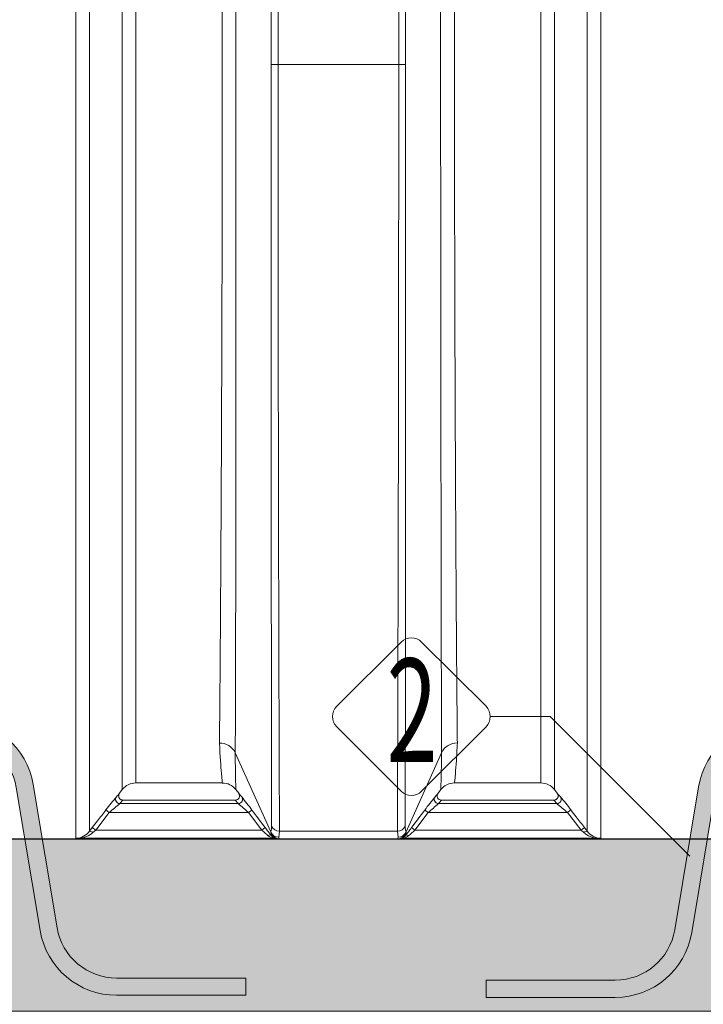
# Model space of a CAD drawing. Units: millimetres. Extents: x 815 to 13616, y 777 to 11966.
# Drawn here: x 3047 to 3840, y 7379 to 8523 of the extents above; entities that cross this region are included whole.
import ezdxf
from ezdxf.enums import TextEntityAlignment as Align

# ---------------------------------------------------------------- set-up
doc = ezdxf.new("R2010")
doc.units = ezdxf.units.MM
for name, color, linetype, lineweight in [('Beton', 253, 'Continuous', 5), ('DIMENSIONS', 240, 'Continuous', 5), ('HATCH', 8, 'Continuous', 5), ('KukaNeryzhdaemaStomana', 6, 'Continuous', 5), ('TANK', 84, 'Continuous', 5), ('TEXT', 2, 'Continuous', 5)]:
    doc.layers.add(name, color=color, linetype=linetype, lineweight=lineweight)
doc.styles.add('PipeLifeTextStyle', font='romans.shx')
doc.styles.add('SEACAD_Arial', font='arial.ttf')
doc.styles.get("Standard").update_dxf_attribs({"font": 'arial.ttf'})
doc.dimstyles.new('ECO', dxfattribs={"dimtxt": 140, "dimasz": 140, "dimexe": 70, "dimexo": 0, "dimgap": 35, "dimtad": 1, "dimdec": 0, "dimrnd": 10, "dimtxsty": 'SEACAD_Arial', "dimblk1": '_SE_FILLED', "dimblk2": '_SE_FILLED', "dimsah": 1, "dimcen": 70, "dimclrt": 2, "dimadec": 0, "dimazin": 0, "dimtfac": 0.5, "dimtdec": 0, "dimtmove": 0, "dimatfit": 3, "dimfxl": 1, "dimarcsym": 0})
doc.dimstyles.new('MyStyle', dxfattribs={"dimscale": 50, "dimtxt": 2.5, "dimasz": 2.5, "dimexe": 1.25, "dimexo": 0.625, "dimtad": 1, "dimdec": 0, "dimlfac": 0.1, "dimtxsty": 'Standard', "dimcen": 2.5, "dimclrt": 2, "dimadec": 0, "dimazin": 0, "dimtfac": 1, "dimtdec": 0, "dimtmove": 0, "dimatfit": 3, "dimfxl": 1, "dimarcsym": 0})

# ---------------------------------------------------------------- blocks, each defined once
blk = doc.blocks.new('ECO-TR5000_SIDE')
at = {"linetype": 'Continuous'}
for p, q in [((3000.352998927963, 5523.847705905179), (3000.352998927963, 7291.896500477977)), ((3016.205478686936, 7274.152551467328), (3016.205478686936, 5532.102701576587)), ((3054.1965790199, 7210.171385083328), (3054.1965790199, 5580.392329269486)), ((3070.049058778873, 7201.454916685199), (3070.049058778873, 5588.198114022438)), ((3610.049058778873, 7092.078633349055), (3610.049058778873, 5523.84770590518)), ((3594.196579019899, 5532.102701576586), (3594.196579019899, 7078.136733478958)), ((3556.205478686936, 5580.392329269486), (3556.205478686936, 7009.327358912481)), ((3540.352998927964, 7001.021605731164), (3540.352998927964, 5588.198114022438)), ((3235.129613828815, 6423.198114022439), (3227.199172416113, 6423.198470714919)), ((3235.129613828815, 6423.198114022439), (3375.272113034783, 6423.198114022439)), ((3375.272113034783, 6423.198114022439), (3383.202858433737, 6423.198483385904)), ((3185.400011194793, 5623.175492719902), (3185.405863743922, 5623.162535675478)), ((3185.405863743923, 5623.162535675476), (3226.601748233129, 5531.230230647705)), ((3424.995655765349, 5623.300661686684), (3383.797855420091, 5531.235941603209)), ((3424.995655765349, 5623.300661686685), (3425.002099522888, 5623.314935977634)), ((3070.049058778873, 5588.198114022439), (3170.337675597199, 5588.198114022439)), ((3440.061886994859, 5588.198114022439), (3540.352998927964, 5588.198114022439)), ((3051.040929318996, 5576.289984674407), (3054.1965790199, 5580.392329269487)), ((3186.134823534783, 5580.484197078955), (3189.433735344259, 5576.195651212785)), ((3421.099923155418, 5576.366717117936), (3424.260285619798, 5580.475160072378)), ((3556.205478686936, 5580.392329269486), (3559.361128387839, 5576.289984674406)), ((3054.93748926849, 5568.198106562868), (3051.357138509192, 5564.125072176485)), ((3051.357138509192, 5564.125072176485), (3188.908935843643, 5564.125072176485)), ((3054.93748926849, 5568.198106562868), (3185.464385690662, 5568.198106562868)), ((3188.908935843643, 5564.125072176485), (3185.464385690662, 5568.198106562869)), ((3185.464385690662, 5568.198106562868), (3185.464865899682, 5568.198106562868)), ((3424.937659283028, 5568.198106562868), (3421.490504362893, 5564.125072176485)), ((3421.490504362893, 5564.125072176485), (3559.044919197644, 5564.125072176485)), ((3424.937268954604, 5568.198106562868), (3424.937659283028, 5568.198106562868)), ((3424.937659283028, 5568.198106562868), (3555.464568438346, 5568.198106562868)), ((3559.044919197644, 5564.125072176485), (3555.464568438346, 5568.198106562869)), ((3039.088767828521, 5553.715271640294), (3023.326948473819, 5533.198114277438)), ((3035.125647888778, 5556.759750753707), (3039.088767828521, 5553.715271640294)), ((3039.088767828521, 5553.715271640294), (3200.825736448817, 5553.715271640294)), ((3204.815185095532, 5556.728401570692), (3200.825736448816, 5553.715271640294)), ((3216.345158705637, 5533.198114277438), (3200.825736448816, 5553.715271640294)), ((3409.571660530923, 5553.715271640294), (3394.054139265803, 5533.198114277438)), ((3409.571660530923, 5553.715271640294), (3405.582195174311, 5556.728369484065)), ((3409.571660530923, 5553.715271640294), (3571.313289878316, 5553.715271640294)), ((3575.276409818059, 5556.759750753707), (3571.313289878316, 5553.715271640294)), ((3587.075109233017, 5533.198114277438), (3571.313289878316, 5553.715271640294)), ((3016.205478686936, 5532.102701576587), (3019.363828534075, 5536.242778738094)), ((3019.363828534075, 5536.242778738094), (3023.326948473818, 5533.198114277438)), ((3023.326948473819, 5533.198114277438), (3020.16859862668, 5530.437972947286)), ((3023.326948473819, 5533.198114277438), (3216.345158705637, 5533.198114277438)), ((3220.330712543834, 5536.217163615849), (3216.345158705637, 5533.198114277438)), ((3226.653212653144, 5531.115261762662), (3226.601748233128, 5531.230230647705)), ((3227.487606463481, 5528.943507265475), (3226.653212653144, 5531.115261762662)), ((3236.734938008132, 5532.340325843628), (3235.850501704303, 5525.230281355446)), ((3236.734938008132, 5532.340325843628), (3373.667847686111, 5532.340325843628)), ((3374.549672780323, 5525.237621646593), (3373.667847686111, 5532.340325843629)), ((3382.273509419879, 5527.79142249196), (3383.147024430783, 5527.79142249196)), ((3383.748954368943, 5531.126552444442), (3382.912942317303, 5528.947836304794)), ((3383.797855420092, 5531.235941603209), (3383.748954368943, 5531.126552444442)), ((3394.054139265803, 5533.198114277438), (3390.068262649791, 5536.216735312924)), ((3394.054139265803, 5533.198114277438), (3587.075109233017, 5533.198114277438)), ((3591.038229172761, 5536.242778738094), (3587.075109233017, 5533.198114277438)), ((3590.233459080156, 5530.437972947286), (3587.075109233017, 5533.198114277438)), ((3591.038229172761, 5536.242778738094), (3594.1965790199, 5532.102701576587)), ((2783.171028938418, 5523.198114277438), (3235.120851727169, 5523.198114277438)), ((3003.87021639778, 5523.820822305241), (3229.939394746214, 5523.820822305241)), ((3235.125400542324, 5523.198113654278), (3236.537136284422, 5523.198113654278)), ((3235.850501704303, 5525.230281355446), (3236.537136284423, 5523.198113654278)), ((3373.861378516134, 5523.198113654278), (3236.537136284423, 5523.198113654278)), ((3373.861378516134, 5523.198113654278), (3374.549672780323, 5525.237621646593)), ((3373.861378516134, 5523.198113654278), (3375.277008770464, 5523.198113654278)), ((3375.281249989772, 5523.198114277438), (4197.231028768418, 5523.198114277438)), ((3380.461923169705, 5523.820822305241), (3606.531841309055, 5523.820822305241))]:
    blk.add_line(p, q, dxfattribs=at)
for centre, radius, start, end in [((393094.5422995547, 6542.892174100351), 389670.6252494596, 179.9314173069936, 180.1352114659483), ((497686.0006902431, 6191.029797317467), 494458.856024178, 179.9730972851481, 180.0756968042164), ((242301.1308852779, 6408.564290541768), 239066.0017193355, 179.9964927830889, 180.2100007827498), ((-235601.5340779459, 6408.11952675202), 238976.8066666833, 359.7900274716425, 0.00361516008284809), ((-491243.2641529623, 6190.896108659068), 494626.5215620457, 359.9243442478162, 0.02690908301880715), ((3167.359120021064, 5614.599778935252), 19.97544478203739, 25.42428007783377, 90.96212934941414), ((3443.041966121009, 5614.736644016242), 19.97563597824856, 89.03543112276662, 154.5677230367264), ((4666.940800364914, 5629.610680261322), 1481.553114773653, 180.2493691701289, 181.903414584754), ((1858.345212663143, 5631.182777430516), 1566.674893252194, 358.1424365758531, 359.7117364902492), ((3070.049058778873, 5568.198114022438), 20.00000000000005, 90, 142.4314078625461), ((3170.801622493594, 5568.876911676712), 19.21244490770216, 36.98256018786637, 91.45829644907106), ((3439.817449569007, 5568.743402672906), 19.39943665280934, 89.35396946159595, 143.0780567390961), ((3540.352998927964, 5568.198114022438), 20.00000000000002, 37.56859213745395, 90), ((3014.818178193917, 5604.355780465547), 45.82331930861731, 315.3082649340471, 322.2310720785883), ((3185.446938241427, 5573.190754662529), 4.992680286977523, 270.2057374602205, 38.37175938006459), ((3240.484883849954, 5615.836550048662), 64.63404314709777, 217.7236065581917, 222.5724740890489), ((3369.966652291495, 5615.825319380532), 64.58806426823337, 317.4038601232313, 322.2574226681945), ((3424.955151246175, 5573.190754667287), 4.992680129040538, 141.6284050182939, 269.7947831627064), ((3595.58389141489, 5604.35579089607), 45.82333510544402, 217.7689291161272, 224.691733871239), ((3325.779727314536, 5337.322699135169), 364.1873329893165, 139.8538652534739, 142.9480465351359), ((3240.979282466511, 5328.213425649243), 302.6728637426306, 128.7917842029857, 131.8379035598372), ((2964.390613567593, 5295.077926559414), 350.4209520025104, 47.56778941674999, 50.15519289126637), ((2834.459874419557, 5281.841638333695), 461.2220601281012, 36.5837075619549, 39.00193351148106), ((3771.496843875361, 5285.238545695075), 455.6317093387925, 140.9783881139473, 143.426488123541), ((3662.009301171559, 5276.711556407245), 374.7743596687525, 129.9239022110356, 132.3433817350475), ((3368.005156673399, 5326.542704870069), 304.8632023059537, 48.17304165710305, 51.1972705800746), ((3299.286804999936, 5349.028794856825), 345.4307629692174, 36.96792576175258, 40.23016244963641), ((17848.63333130416, 16617.77901478668), 18351.79148114305, 217.0651829506038, 217.1454782721828), ((-12529.0995819796, 17592.76953574247), 19969.48597973989, 322.8611413017873, 322.9349301794546), ((2999.815238018574, 5544.229046447344), 20.3884337086347, 271.5113963410322, 323.504055445784), ((3001.422278542731, 5553.230671092279), 29.51155037300938, 274.7580640055635, 309.4362859102146), ((3233.483881272771, 5539.434265812303), 16.01071525214237, 230.1192892099473, 257.2097738581301), ((3212.0899253537, 5536.735256546202), 15.52089924672573, 339.225876784866, 3.828103623637011), ((3235.793885223789, 5535.271239509383), 10.0411177701977, 204.4498069673533, 270.3230618988064), ((3233.733336089727, 5527.018659824956), 6.535608329255872, 162.8714260700883, 178.866511900408), ((3235.14941462402, 5533.170493853502), 9.97396961866521, 217.1444500028686, 248.3663502638807), ((3374.606730655177, 5535.278196823372), 10.04073729771136, 269.674407076359, 335.5763667306667), ((3375.251875245622, 5533.170177829208), 9.973683722681331, 291.6344035692333, 322.8643683143068), ((3376.917846052784, 5539.432785893036), 16.00918141809034, 282.7899698069013, 309.8884305649716), ((3398.335586233894, 5536.737170777051), 15.54378138155998, 176.1875862795503, 200.7271659862996), ((3376.658366009174, 5527.016561499923), 6.545956550889848, 1.159523403402865, 17.1595309161125), ((-2517.237332398831, 12239.47324332268), 8939.658436955286, 311.3361165317312, 311.3947819992567), ((3608.979779164105, 5553.23067109228), 29.51155037301029, 230.5637140897853, 265.2419359944358), ((3610.586819688262, 5544.229046447344), 20.38843370863453, 216.4959445542132, 268.4886036589678), ((3003.522845495624, 5708.468404278131), 184.6479087208379, 269.016356301356, 270.1077883767921), ((3235.108700855696, 5532.98060608075), 9.782500413052952, 248.1779890944164, 266.1686613706155), ((3235.12537857321, 5533.198113340924), 9.999999686645364, 266.1786114877185, 270.0191183301848), ((3375.292583489644, 5532.980760149445), 9.782653410316282, 269.9287674813549, 291.8217915363691), ((3606.879195165643, 5708.470634372771), 184.6501387794661, 269.8922182141347, 270.9836371077172)]:
    blk.add_arc(centre, radius, start, end, dxfattribs=at)
for centre, major_axis, ratio, start_param, end_param in [((3051.357138509193, 5569.082120050862), (-3.564312577304829, 3.506519050463953), 0.983302824374509, 0.123906480981117, 2.339604768494956), ((3188.908935843643, 5569.082120050862), (3.693006718090696, 3.370712295663547), 0.9844196968518296, 3.980398875304676, 6.192609891754525), ((3421.490504362893, 5569.082120050862), (3.691639140364411, -3.372210025684996), 0.9844084198026188, 3.232520827200265, 5.444778396819231), ((3559.044919197644, 5569.082120050862), (3.564312577301499, 3.506519050467394), 0.9833028243744071, 3.943580538683696, 6.159278826197992), ((3020.168598626679, 5529.057902282208), (-3.985944642056705, 3.018649583913181), 0.2231555395284414, 4.879807975777607, 6.252147067531172), ((3223.21794960639, 5524.122862143535), (3.983717605372195, 3.021587999818553), 0.517900974615885, 0.00169650833618995, 1.196495014064805), ((3236.537136284423, 5533.198113654278), (1.584288256140098e-10, -10.00000000000956), 0.9999735369804631, 5.151859811324639, 6.050854649035882), ((3236.734938008132, 5541.426104624694), (-9.999903245859088, -0.04398946985872952), 0.9085763442027618, 0.4091153654338147, 1.566799530235518), ((3373.66784768611, 5541.426104624693), (9.999903254917175, -0.04398741067279666), 0.9085763443463336, 4.716385589849541, 5.873972922331369), ((3373.861378516134, 5533.198113654278), (-2.388089725968712e-09, -10.00000000002099), 0.9999735445394659, 2.113920565617854e-14, 1.131803801399236), ((3387.184449389609, 5524.124482563924), (-3.984159165880464, 3.021005749900163), 0.5178362400002363, 5.086544476269689, 6.281468313608422), ((3590.233459080156, 5529.057902282209), (3.985944642056928, 3.018649583912735), 0.2231555395283384, 0.0310382396478488, 1.40337733140211), ((3236.537136284423, 5533.198113654278), (1.584288256140098e-10, -10.00000000000956), 0.9999735369804631, 6.050854649035882, 6.283185307179568)]:
    blk.add_ellipse(centre, major_axis=major_axis, ratio=ratio, start_param=start_param, end_param=end_param, dxfattribs=at)
for points, knots in [([(3227.199172416113, 6423.198470714919), (3227.199319169366, 6466.127166572757), (3227.199207439904, 6508.60659253956), (3227.199280626394, 6592.692805246979), (3227.199234073049, 6634.299976797508), (3227.198983768942, 6685.747778421698), (3227.199050764514, 6695.985925103555), (3227.199158602337, 6716.272449667593), (3227.199174477308, 6726.334255552732), (3227.199038051723, 6756.277865268892), (3227.199026557954, 6775.918171562949), (3227.199249806138, 6833.881860936601), (3227.199235542608, 6871.253024380262), (3227.198907136938, 6916.334615634808), (3227.198900325568, 6925.267797718764), (3227.199016321987, 6942.835751468461), (3227.199072543869, 6951.487801377794), (3227.199021812592, 6977.05354133335), (3227.198862545983, 6993.577324166157), (3227.199198861427, 7041.612760306187), (3227.199189001277, 7071.596221491804), (3227.19889705863, 7106.489063761499), (3227.198812864813, 7113.337697725423), (3227.198885559511, 7126.771662674295), (3227.198975898601, 7133.366043608086), (3227.199028292463, 7152.682029739369), (3227.198756000842, 7164.893739030762), (3227.199109992485, 7199.563345304088), (3227.199111586222, 7220.065720894149), (3227.198955161026, 7237.919186442422)], [0, 0, 0, 0, 0.1249999999999997, 0.1249999999999997, 0.2499999999999994, 0.2499999999999994, 0.2812499999999994, 0.2812499999999994, 0.3124999999999993, 0.3124999999999993, 0.3749999999999992, 0.3749999999999992, 0.4999999999999992, 0.4999999999999992, 0.5312499999999993, 0.5312499999999993, 0.5624999999999996, 0.5624999999999996, 0.6249999999999996, 0.6249999999999996, 0.7499999999999997, 0.7499999999999997, 0.7812499999999998, 0.7812499999999998, 0.8125, 0.8125, 0.875, 0.875, 1, 1, 1, 1]), ([(3235.125246593433, 7241.414151415017), (3235.125434443307, 7223.479779780465), (3235.125484102779, 7202.885746776024), (3235.125239383019, 7168.062552017233), (3235.125551867378, 7155.796951134393), (3235.125562429933, 7136.395998891053), (3235.125494931769, 7129.772967822636), (3235.125473941771, 7116.28053150701), (3235.12558487347, 7109.402127223035), (3235.126002884022, 7074.357779188698), (3235.126134353511, 7044.244685989824), (3235.126005558325, 6996.002199573218), (3235.12624487245, 6979.407296941863), (3235.126408078846, 6953.731642926447), (3235.126390628046, 6945.042417342761), (3235.126359606323, 6927.399024001939), (3235.126414152743, 6918.42750261833), (3235.126961458144, 6873.153576799055), (3235.127167202348, 6835.623209809763), (3235.127249495592, 6777.41286052893), (3235.12738088172, 6757.689028059452), (3235.127681425013, 6727.618124657337), (3235.127720501279, 6717.513554635925), (3235.12773008967, 6697.140832063131), (3235.127728843902, 6686.859139441664), (3235.128296075447, 6635.193403065319), (3235.128600890675, 6593.410023447449), (3235.12906509897, 6508.967769726438), (3235.131531305548, 6466.308907143475), (3235.129613828815, 6423.198114022439)], [0, 0, 0, 0, 0.1249999999999989, 0.1249999999999989, 0.1874999999999984, 0.1874999999999984, 0.2187499999999983, 0.2187499999999983, 0.2499999999999982, 0.2499999999999982, 0.3749999999999978, 0.3749999999999978, 0.4374999999999978, 0.4374999999999978, 0.4687499999999978, 0.4687499999999978, 0.4999999999999978, 0.4999999999999978, 0.6249999999999978, 0.6249999999999978, 0.6874999999999979, 0.6874999999999979, 0.7187499999999981, 0.7187499999999981, 0.7499999999999982, 0.7499999999999982, 0.8749999999999992, 0.8749999999999992, 1, 1, 1, 1]), ([(3167.023701624904, 5634.572407423755), (3167.185731210342, 5648.195364032536), (3167.345255568229, 5664.568741580254), (3167.597316425821, 5693.123081956283), (3167.682632493686, 5703.309742828534), (3167.855269851068, 5725.031501562927), (3167.942885269438, 5736.57600302055), (3168.20783064715, 5773.224928630708), (3168.384472434427, 5799.835469527674), (3168.73243178556, 5857.241126737844), (3168.904207953797, 5888.036581372071), (3169.15294854679, 5937.449381224562), (3169.234641298432, 5954.510110934975), (3169.391545696174, 5989.206716875349), (3169.467076466115, 6006.893584954285), (3169.683541623211, 6060.952568006996), (3169.814241614702, 6098.317664138383), (3169.955662690424, 6146.705813183754), (3169.982793339018, 6156.467961736946), (3170.034669343953, 6176.163685428367), (3170.059436825357, 6186.085553909082), (3170.129457136792, 6215.880702074335), (3170.170458888338, 6235.854716620428), (3170.276692133973, 6296.101594805681), (3170.324099541767, 6336.697564585713), (3170.358267294861, 6398.243148436746), (3170.362358443986, 6418.881028130522), (3170.361915444178, 6449.963456495235), (3170.361831254081, 6460.315871518869), (3170.36152019562, 6481.003922581178), (3170.361293239711, 6491.343033736967), (3170.360171344966, 6542.746267482709), (3170.3596829204, 6583.137001233858), (3170.358868102583, 6662.500861339607), (3170.358282715045, 6701.473998483303), (3170.357390063987, 6749.274349548368), (3170.357308736459, 6758.800735366962), (3170.357183578032, 6777.6513055267), (3170.357094043357, 6786.985425083919), (3170.356640009282, 6814.71574661934), (3170.356433509322, 6832.840284559117), (3170.356142251593, 6868.363426575444), (3170.355673254307, 6885.801469477384), (3170.355518412075, 6919.577976780408), (3170.35528064296, 6935.953928178807), (3170.354548896767, 6983.572236778091), (3170.354464898569, 7013.313187021258), (3170.35424877704, 7047.950356959785), (3170.354135835535, 7054.750192089151), (3170.353903443075, 7068.091159418996), (3170.353854173382, 7074.631660229741), (3170.353872251761, 7093.726712737192), (3170.353644225723, 7105.803395728451), (3170.353265922788, 7140.102810926377), (3170.353350417985, 7160.405510846584), (3170.353282642737, 7178.095069332679)], [0, 0, 0, 0, 0.06249999999999974, 0.06249999999999974, 0.09374999999999964, 0.09374999999999964, 0.1249999999999996, 0.1249999999999996, 0.1874999999999995, 0.1874999999999995, 0.2499999999999995, 0.2499999999999995, 0.2812499999999994, 0.2812499999999994, 0.3124999999999993, 0.3124999999999993, 0.3749999999999993, 0.3749999999999993, 0.3906249999999993, 0.3906249999999993, 0.4062499999999994, 0.4062499999999994, 0.4374999999999994, 0.4374999999999994, 0.4999999999999994, 0.4999999999999994, 0.5312499999999994, 0.5312499999999994, 0.5468749999999994, 0.5468749999999994, 0.5624999999999996, 0.5624999999999996, 0.6249999999999996, 0.6249999999999996, 0.6874999999999997, 0.6874999999999997, 0.7031249999999997, 0.7031249999999997, 0.7187499999999998, 0.7187499999999998, 0.7499999999999997, 0.7499999999999997, 0.7812499999999997, 0.7812499999999997, 0.8124999999999997, 0.8124999999999997, 0.8749999999999997, 0.8749999999999997, 0.8906249999999997, 0.8906249999999997, 0.9062499999999998, 0.9062499999999998, 0.9374999999999998, 0.9374999999999998, 1, 1, 1, 1]), ([(3186.205648038263, 7184.865128793745), (3186.20563108248, 7166.966123196884), (3186.205434269133, 7146.427863613545), (3186.205637962809, 7111.738105948355), (3186.205761253231, 7099.52509266588), (3186.205615405965, 7080.216268665576), (3186.205631752435, 7073.602944583487), (3186.205767169316, 7060.117239854792), (3186.205822408845, 7053.243754233447), (3186.205752467291, 7018.231961009231), (3186.205600998343, 6988.171023812585), (3186.20594972465, 6940.04134282671), (3186.206004068491, 6923.489660269871), (3186.20586067602, 6889.350771671996), (3186.206167447744, 6871.728368191157), (3186.20608655552, 6835.833847470662), (3186.206147494333, 6817.519954244676), (3186.206292453124, 6789.499922737913), (3186.206273237973, 6780.068289325058), (3186.206196091213, 6761.020777323201), (3186.206195376465, 6751.396719646625), (3186.206579590928, 6703.11165725294), (3186.206700920171, 6663.743627039926), (3186.206505600448, 6583.575442829025), (3186.206519950007, 6542.7752990839), (3186.206950209453, 6490.850371140353), (3186.207021451736, 6480.406859850081), (3186.207024687796, 6459.514347276476), (3186.206956778382, 6449.059618981489), (3186.206985774286, 6428.13320685156), (3186.206780809085, 6417.661587929754), (3186.206396484944, 6396.796247296039), (3186.206117579288, 6386.392297099185), (3186.204640588858, 6334.514374235114), (3186.203211177695, 6293.463639468802), (3186.197748223713, 6232.559208261078), (3186.195624844678, 6212.370122146687), (3186.191026540098, 6182.258514010244), (3186.189322210267, 6172.231610209097), (3186.185546125213, 6152.33837297091), (3186.183421454374, 6142.476792339215), (3186.171382052013, 6093.588444245916), (3186.157996069833, 6055.813605129428), (3186.12870289553, 6001.13107907489), (3186.117507847653, 5983.234827104369), (3186.091675138166, 5948.117092354522), (3186.077018450933, 5930.848725500847), (3186.028298189789, 5880.825795141442), (3185.989190409589, 5849.621865725369), (3185.898459499981, 5791.405440513437), (3185.846484852078, 5764.392488388236), (3185.731365321102, 5714.734732819674), (3185.669065118232, 5692.646346279557), (3185.538737304355, 5653.850396424195), (3185.470335528685, 5637.115955054573), (3185.400011752919, 5623.175594917405)], [0, 0, 0, 0, 0.06249999999999972, 0.06249999999999972, 0.09374999999999961, 0.09374999999999961, 0.1093749999999996, 0.1093749999999996, 0.1249999999999995, 0.1249999999999995, 0.1874999999999991, 0.1874999999999991, 0.2187499999999991, 0.2187499999999991, 0.249999999999999, 0.249999999999999, 0.2812499999999989, 0.2812499999999989, 0.2968749999999989, 0.2968749999999989, 0.3124999999999989, 0.3124999999999989, 0.374999999999999, 0.374999999999999, 0.4374999999999991, 0.4374999999999991, 0.4531249999999991, 0.4531249999999991, 0.4687499999999991, 0.4687499999999991, 0.4843749999999991, 0.4843749999999991, 0.4999999999999991, 0.4999999999999991, 0.5624999999999991, 0.5624999999999991, 0.5937499999999992, 0.5937499999999992, 0.6093749999999993, 0.6093749999999993, 0.6249999999999993, 0.6249999999999993, 0.6874999999999993, 0.6874999999999993, 0.7187499999999993, 0.7187499999999993, 0.7499999999999993, 0.7499999999999993, 0.8124999999999994, 0.8124999999999994, 0.8749999999999997, 0.8749999999999997, 0.9374999999999998, 0.9374999999999998, 1, 1, 1, 1]), ([(3375.272113034783, 6423.198114022439), (3375.270656826319, 6454.816240002837), (3375.272682344034, 6486.190656180178), (3375.272973514657, 6548.466204617051), (3375.273422504572, 6579.367303021154), (3375.273519418822, 6625.362678206205), (3375.273530624038, 6640.634971659551), (3375.273872250433, 6671.058869782752), (3375.274069885987, 6686.245455994022), (3375.274095161981, 6731.214215681718), (3375.274604342947, 6760.489276851537), (3375.27460807944, 6817.662101416432), (3375.275066685893, 6845.559820973764), (3375.275081329892, 6886.362322799041), (3375.275234330288, 6899.788793978984), (3375.275469829842, 6919.662269408901), (3375.275511586662, 6926.238269191707), (3375.275504738082, 6939.229565767899), (3375.275483455213, 6945.653787386485), (3375.275532496123, 6977.421595606756), (3375.275785145061, 7001.708214428395), (3375.2759309025, 7048.075924360383), (3375.276062277995, 7070.15694326739), (3375.276171509116, 7091.123707518041)], [0, 0, 0, 0, 0.1249999999999998, 0.1249999999999998, 0.2499999999999996, 0.2499999999999996, 0.3124999999999996, 0.3124999999999996, 0.3749999999999996, 0.3749999999999996, 0.4999999999999997, 0.4999999999999997, 0.6249999999999997, 0.6249999999999997, 0.6874999999999998, 0.6874999999999998, 0.71875, 0.71875, 0.7500000000000001, 0.7500000000000001, 0.8750000000000001, 0.8750000000000001, 1, 1, 1, 1]), ([(3383.203038798078, 7083.425523619578), (3383.203089832526, 7062.580834109309), (3383.202934936951, 7040.649838552404), (3383.203116853656, 6994.632343747416), (3383.202887154966, 6970.545925502631), (3383.203046876282, 6939.057953293419), (3383.203104410768, 6932.69118343085), (3383.203152832719, 6919.817738125112), (3383.203114665488, 6913.303737703236), (3383.202970231422, 6893.650196967394), (3383.20292927017, 6880.374869092042), (3383.203164227621, 6840.038589438557), (3383.202829298472, 6812.468690432034), (3383.203163246946, 6755.983144054611), (3383.202821230801, 6727.067550963138), (3383.203062478633, 6682.661342974263), (3383.20293641239, 6667.676211191406), (3383.202800389006, 6637.662037160713), (3383.202898278115, 6622.596062315437), (3383.203088704841, 6577.223859752795), (3383.202856162462, 6546.743823791379), (3383.202999542351, 6485.321337093106), (3383.202747964886, 6454.378637468103), (3383.202858433737, 6423.198483385904)], [0, 0, 0, 0, 0.1249999999999995, 0.1249999999999995, 0.2499999999999989, 0.2499999999999989, 0.2812499999999989, 0.2812499999999989, 0.3124999999999989, 0.3124999999999989, 0.3749999999999988, 0.3749999999999988, 0.4999999999999988, 0.4999999999999988, 0.6249999999999988, 0.6249999999999988, 0.687499999999999, 0.687499999999999, 0.7499999999999991, 0.7499999999999991, 0.8749999999999997, 0.8749999999999997, 1, 1, 1, 1]), ([(3440.047156148923, 7001.021605731163), (3440.046707209635, 6975.997693619393), (3440.046485040486, 6949.539406118248), (3440.046089452915, 6907.677897725127), (3440.046068982631, 6893.360684254586), (3440.045511041451, 6863.982615950534), (3440.04536056398, 6849.030479298649), (3440.045156755039, 6818.609274148965), (3440.044751774643, 6803.139521264955), (3440.044439119403, 6779.545428462014), (3440.04438368865, 6771.61577259093), (3440.044265010001, 6755.625841417425), (3440.044164687839, 6747.564225952151), (3440.043377017485, 6707.144473933457), (3440.043050853528, 6674.283389544547), (3440.041911779265, 6607.544030554054), (3440.041316431182, 6573.665684701781), (3440.040742239577, 6522.07410045515), (3440.040406818031, 6504.74752951741), (3440.039673551157, 6469.829095741014), (3440.039499600671, 6452.30957806761), (3440.038999933803, 6417.260283399308), (3440.04330651325, 6399.765622189116), (3440.06113835398, 6364.985591596748), (3440.074382291737, 6347.677336330725), (3440.127539353673, 6295.994653164523), (3440.180368576831, 6261.861373867925), (3440.283564863053, 6211.148483656256), (3440.322116824816, 6194.325589655898), (3440.406838547831, 6160.846249829247), (3440.452710151909, 6144.308552551861), (3440.599872079393, 6095.479132865837), (3440.710250221436, 6063.884953668005), (3440.950799659829, 6002.590927032304), (3441.081161654015, 5972.873661750587), (3441.356790606173, 5915.469991238681), (3441.49937556531, 5888.327414162002), (3441.789895872283, 5837.043014566287), (3441.937743404519, 5812.901547192655), (3442.160710784658, 5778.959370853285), (3442.23535655145, 5768.024722527151), (3442.347400303155, 5752.204428614483), (3442.384799266325, 5747.019949925051), (3442.459251647364, 5736.902323915741), (3442.496321617307, 5731.966414195483), (3442.680750950316, 5707.894508748956), (3442.825122025678, 5690.574331636771), (3443.10690624224, 5659.749741118658), (3443.241184139297, 5646.245077574337), (3443.378238125917, 5634.709449374383)], [0, 0, 0, 0, 0.06249999999999989, 0.06249999999999989, 0.09374999999999983, 0.09374999999999983, 0.1249999999999998, 0.1249999999999998, 0.1562499999999997, 0.1562499999999997, 0.1718749999999998, 0.1718749999999998, 0.1874999999999998, 0.1874999999999998, 0.2499999999999999, 0.2499999999999999, 0.3125, 0.3125, 0.3437500000000001, 0.3437500000000001, 0.3750000000000001, 0.3750000000000001, 0.4062500000000002, 0.4062500000000002, 0.4375000000000002, 0.4375000000000002, 0.5000000000000003, 0.5000000000000003, 0.5312500000000003, 0.5312500000000003, 0.5625000000000004, 0.5625000000000004, 0.6250000000000004, 0.6250000000000004, 0.6875000000000004, 0.6875000000000004, 0.7500000000000003, 0.7500000000000003, 0.8125000000000002, 0.8125000000000002, 0.8437500000000002, 0.8437500000000002, 0.8593750000000002, 0.8593750000000002, 0.8750000000000002, 0.8750000000000002, 0.9375000000000001, 0.9375000000000001, 1, 1, 1, 1]), ([(3170.352994592766, 5588.198063301975), (3170.339422046131, 5588.196417281595), (3169.907376366426, 5592.046461469005), (3168.617246808109, 5607.315440211385), (3167.787466226552, 5618.919589959665), (3167.023701624904, 5634.572407423755)], [0.5060434872371767, 0.5060434872371767, 0.5060434872371767, 0.5060434872371767, 0.75, 0.75, 1, 1, 1, 1]), ([(3443.378238125917, 5634.709449374383), (3443.187486287016, 5630.793826409312), (3442.994205705988, 5627.115598341656), (3442.604240609954, 5620.268614754384), (3442.408475028251, 5617.097555329504), (3441.829468600969, 5608.330217006736), (3441.454294807831, 5603.478444637256), (3440.490314776543, 5592.044982067616), (3440.060351259341, 5588.196521833074), (3440.04907756124, 5588.198065706714)], [0, 0, 0, 0, 0.0624999999999999, 0.0624999999999999, 0.1249999999999998, 0.1249999999999998, 0.2499999999999997, 0.2499999999999997, 0.4940633743712078, 0.4940633743712078, 0.4940633743712078, 0.4940633743712078]), ([(3051.040929318996, 5576.289984674407), (3050.970425358412, 5576.198329526007), (3050.901519167068, 5576.102196992511), (3050.772132364212, 5575.907894874497), (3050.710834978123, 5575.808676493011), (3050.537122920228, 5575.504824218028), (3050.434452256688, 5575.292760955868), (3050.173880226146, 5574.645460274622), (3050.060296625043, 5574.196871815376), (3049.957422902858, 5573.264442174112), (3049.970483630024, 5572.801754922303), (3050.085621479211, 5572.113227072879), (3050.140642993625, 5571.883928641858), (3050.280232927706, 5571.441121238368), (3050.364968360525, 5571.225862626433), (3050.564280397405, 5570.807619228562), (3050.679742910497, 5570.603339451269), (3050.937950817572, 5570.214033905837), (3051.220992225584, 5569.846783260408), (3051.552380277109, 5569.522469790482), (3051.908709911451, 5569.220307209239), (3052.098036714644, 5569.081736822906), (3052.490080711936, 5568.835092987763), (3052.693980883719, 5568.72598668412), (3053.117606665072, 5568.536329975496), (3053.339121298268, 5568.45539221984), (3054.010173210377, 5568.262767070698), (3054.468350109375, 5568.198106562868), (3054.93748926849, 5568.198106562868)], [0, 0, 0, 0, 0.03124999999997247, 0.03124999999997247, 0.06249999999994493, 0.06249999999994493, 0.1249999999999194, 0.1249999999999194, 0.2499999999998959, 0.2499999999998959, 0.3749999999998722, 0.3749999999998722, 0.4374999999998801, 0.4374999999998801, 0.499999999999888, 0.499999999999888, 0.5624999999998959, 0.5624999999998959, 0.6249999999999037, 0.6874999999999116, 0.6874999999999116, 0.7499999999999194, 0.7499999999999194, 0.8124999999999274, 0.8124999999999274, 0.8749999999999352, 0.8749999999999352, 1, 1, 1, 1]), ([(3559.361128387839, 5576.289984674407), (3559.431632348424, 5576.198329526007), (3559.500538539768, 5576.102196992511), (3559.629925342624, 5575.907894874497), (3559.691222728713, 5575.808676493011), (3559.864934786609, 5575.504824218028), (3559.967605450148, 5575.292760955868), (3560.228177480691, 5574.645460274622), (3560.341761081794, 5574.196871815376), (3560.444634803979, 5573.264442174112), (3560.431574076812, 5572.801754922303), (3560.316436227625, 5572.113227072879), (3560.261414713211, 5571.883928641858), (3560.12182477913, 5571.441121238368), (3560.037089346311, 5571.225862626434), (3559.837777309431, 5570.807619228562), (3559.722314796339, 5570.603339451269), (3559.464106889265, 5570.214033905836), (3559.181065481252, 5569.846783260409), (3558.849677429727, 5569.522469790482), (3558.493347795385, 5569.220307209239), (3558.304020992193, 5569.081736822906), (3557.9119769949, 5568.835092987763), (3557.708076823117, 5568.725986684119), (3557.284451041764, 5568.536329975496), (3557.062936408568, 5568.45539221984), (3556.39188449646, 5568.262767070698), (3555.93370759746, 5568.198106562868), (3555.464568438346, 5568.198106562868)], [0, 0, 0, 0, 0.03125000000000955, 0.03125000000000955, 0.0625000000000192, 0.0625000000000192, 0.1250000000000234, 0.1250000000000234, 0.2500000000000043, 0.2500000000000043, 0.3749999999999852, 0.3749999999999852, 0.4374999999999905, 0.4374999999999905, 0.4999999999999956, 0.4999999999999956, 0.5625000000000007, 0.5625000000000007, 0.6250000000000059, 0.6875000000000111, 0.6875000000000111, 0.7500000000000162, 0.7500000000000162, 0.8125000000000213, 0.8125000000000213, 0.8750000000000265, 0.8750000000000265, 1, 1, 1, 1]), ([(3019.363828534075, 5536.242778738094), (3021.39457870658, 5538.886103281231), (3023.425314520969, 5541.529438854447), (3025.45603558828, 5544.172785756142), (3028.6792773793, 5548.368411801911), (3031.902482022561, 5552.564066384482), (3035.125647888778, 5556.759750753707)], [0, 0, 0, 0, 0.3865122617032598, 0.3865122617032598, 0.3865122617032598, 1, 1, 1, 1]), ([(3575.276409818059, 5556.759750753707), (3577.307083050892, 5554.116367106806), (3579.337771677368, 5551.472995284596), (3581.368475285726, 5548.829634971214), (3584.591689365187, 5544.633987637884), (3587.814941184815, 5540.438369295463), (3591.038229172761, 5536.242778738094)], [0, 0, 0, 0, 0.3865122617043378, 0.3865122617043378, 0.3865122617043378, 1, 1, 1, 1]), ([(3223.21794960639, 5527.14794618817), (3222.685290428517, 5527.6161246746), (3222.137177861102, 5528.098265414661), (3221.014694135992, 5529.086151334403), (3220.439148787886, 5529.592931744231), (3218.706844287675, 5531.118540954271), (3217.534537331667, 5532.151353743092), (3216.345158705637, 5533.198114277438)], [0, 0, 0, 0, 0.2500000000000001, 0.2500000000000001, 0.5000000000000002, 0.5000000000000002, 1, 1, 1, 1]), ([(3220.330712543834, 5536.217163615849), (3220.934537815671, 5535.420047368513), (3221.531896171444, 5534.631041732823), (3222.714259921499, 5533.069105987057), (3223.299266920374, 5532.296172160101), (3224.456526522777, 5530.767431901887), (3225.032082561598, 5530.007266274903), (3226.143394351399, 5528.5402203911), (3226.681141866854, 5527.830706609612), (3227.199006642612, 5527.14794598045)], [0, 0, 0, 0, 0.25, 0.25, 0.5, 0.5, 0.75, 0.75, 1, 1, 1, 1]), ([(3383.202982136441, 5527.149026260708), (3383.721439644985, 5527.832775814919), (3384.256502474169, 5528.538963632619), (3385.355510072729, 5529.990189161864), (3385.919498448921, 5530.735284951538), (3387.075087595569, 5532.262236174632), (3387.670038108567, 5533.048518508608), (3388.863857497194, 5534.625990989717), (3389.464252503036, 5535.419197533216), (3390.068262649791, 5536.216735312924)], [0, 0, 0, 0, 0.25, 0.25, 0.5, 0.5, 0.75, 0.75, 1, 1, 1, 1]), ([(3231.472305802145, 5523.89908939322), (3231.497016643582, 5523.889163229594), (3231.507097842447, 5523.87934939244), (3231.472705586605, 5523.864808893019), (3231.452408265464, 5523.859959158483), (3231.385124546282, 5523.850661661691), (3231.336898108833, 5523.846115621244), (3231.205510854109, 5523.838029794602), (3231.120312870333, 5523.83440820917), (3230.92001033774, 5523.828614276505), (3230.805632176554, 5523.826431330116), (3230.448178262012, 5523.821715449721), (3230.193228957939, 5523.820822305242), (3229.939394746214, 5523.820822305241)], [0, 0, 0, 0, 0.2499999999999666, 0.2499999999999666, 0.3749999999999549, 0.3749999999999549, 0.4999999999999432, 0.4999999999999432, 0.6249999999999314, 0.6249999999999314, 0.7499999999999197, 0.7499999999999197, 1, 1, 1, 1]), ([(3380.461923169705, 5523.820822305241), (3380.335379692162, 5523.820822305241), (3380.209433051398, 5523.821062619755), (3379.959386263885, 5523.822288220826), (3379.834548782353, 5523.823286914677), (3379.598872871112, 5523.826382702917), (3379.485396405907, 5523.828521707866), (3379.283772419366, 5523.834303883876), (3379.198332345969, 5523.837899544291), (3379.064998240248, 5523.846056606827), (3379.016980860258, 5523.85057766485), (3378.949291425218, 5523.859883916342), (3378.929182742533, 5523.864651285), (3378.894198109183, 5523.879199283865), (3378.904236927159, 5523.889137879422), (3378.929000644916, 5523.89908750509)], [0, 0, 0, 0, 0.1250000000000004, 0.1250000000000004, 0.2500000000000008, 0.2500000000000008, 0.3750000000000012, 0.3750000000000012, 0.5000000000000017, 0.5000000000000017, 0.6250000000000021, 0.6250000000000021, 0.7500000000000024, 0.7500000000000024, 1, 1, 1, 1])]:
    blk.add_open_spline(points, degree=3, knots=knots, dxfattribs=at)
blk = doc.blocks.new('$StainlessSteelAnchor')
h = blk.add_hatch(color=9)
h.dxf.hatch_style = 1
edge = h.paths.add_edge_path()
edge.add_line((-385.5403341412939, 20.00000000000068), (-385.5403341412939, 6.821210263296962e-13))
edge.add_line((-385.5403341412939, 6.821210263296962e-13), (-235.5403341412866, 0))
edge.add_arc((-235.5403341412865, 89.99999999999969), 89.99999999999969, 269.9999999999999, 350.5376777919744)
edge.add_line((-146.7648809963939, 75.20409114251765), (-119.0475746682505, 241.5079291113752))
edge.add_arc((-50.00000000000031, 229.9999999999998), 70.00000000000018, 89.99999999999977, 170.5376777919741, ccw=False)
edge.add_line((-50, 300), (50, 300))
edge.add_arc((50.00000000000031, 229.9999999999998), 70.00000000000017, 9.462322208026023, 90.00000000000028, ccw=False)
edge.add_line((119.0475746682505, 241.5079291113752), (146.7648809963939, 75.20409114251765))
edge.add_arc((235.5403341412867, 89.99999999999989), 89.99999999999987, 189.4623222080257, 269.9999999999999)
edge.add_line((235.5403341412866, 0), (385.5403341412939, 0))
edge.add_line((385.5403341412939, 0), (385.5403341412939, 20))
edge.add_line((385.5403341412939, 20), (235.5403341412948, 20))
edge.add_arc((235.5403341412946, 90.00000000000027), 70.00000000000027, 189.4623222080258, 270.00000000000017, ccw=False)
edge.add_line((166.4927594730443, 78.492070888625), (138.7754531449009, 244.7959088574823))
edge.add_arc((50.00000000000809, 230.0000000000001), 89.99999999999987, 9.46232220802568, 89.99999999999994)
edge.add_line((50.00000000000819, 320), (-50.00000000000819, 320))
edge.add_arc((-50.00000000000809, 230.0000000000001), 89.99999999999989, 90.00000000000006, 170.5376777919743)
edge.add_line((-138.7754531449009, 244.7959088574823), (-166.4927594730443, 78.492070888625))
edge.add_arc((-235.5403341412946, 90.00000000000027), 70.00000000000027, 269.9999999999999, 350.53767779197415, ccw=False)
edge.add_line((-235.5403341412948, 20), (-385.5403341412939, 20.00000000000068))
blk.add_lwpolyline([(-385.5403341412939, 20.00000000000068), (-385.5403341412939, 6.821210263296962e-13), (-235.5403341412866, 0, 0.3666293647015973), (-146.7648809963939, 75.20409114251765), (-119.0475746682505, 241.5079291113752, -0.3666293647015965), (-50, 300), (50, 300, -0.3666293647015965), (119.0475746682505, 241.5079291113752), (146.7648809963939, 75.20409114251765, 0.3666293647015962), (235.5403341412866, 0), (385.5403341412939, 0), (385.5403341412939, 20), (235.5403341412948, 20, -0.3666293647015967), (166.4927594730443, 78.492070888625), (138.7754531449009, 244.7959088574823, 0.3666293647015962), (50.00000000000819, 320), (-50.00000000000819, 320, 0.3666293647015962), (-138.7754531449009, 244.7959088574823), (-166.4927594730443, 78.492070888625, -0.3666293647015967), (-235.5403341412948, 20)], format="xyb", close=True)
blk = doc.blocks.new('_SE_FILLED')
at = {"color": 0}
blk.add_line((0, 0), (-1, 0), dxfattribs=at)
blk.add_solid([(0, 0), (-1, -0.1665), (-1, 0.1665), (0, 0)], dxfattribs=at)
blk = doc.blocks.new('*D35')
at = {"layer": 'DIMENSIONS', "color": 0, "lineweight": -2, "transparency": 16777216}
for p, q in [((2374.998943274659, 8471.013263031782), (2374.998943274659, 6851.01326328516)), ((4828.324138108808, 8471.013263032219), (4828.324138108808, 6851.01326328516)), ((4688.324138108808, 6921.01326328516), (2514.998943274659, 6921.01326328516))]:
    blk.add_line(p, q, dxfattribs=at)
at = {"layer": 'DIMENSIONS', "color": 0, "lineweight": -2, "transparency": 16777216, "xscale": 140, "yscale": 140, "zscale": 140, "rotation": 180}
blk.add_blockref('_SE_FILLED', (2374.998943274659, 6921.01326328516), dxfattribs=at)
at = {"layer": 'DIMENSIONS', "color": 0, "lineweight": -2, "transparency": 16777216, "xscale": 140, "yscale": 140, "zscale": 140}
blk.add_blockref('_SE_FILLED', (4828.324138108808, 6921.01326328516), dxfattribs=at)
at = {"layer": 'DIMENSIONS', "color": 2, "transparency": 16777216, "insert": (3601.661540691734, 7027.493481566197), "char_height": 140, "attachment_point": 5, "style": 'SEACAD_Arial'}
blk.add_mtext('2450', dxfattribs=at)
blk = doc.blocks.new('*D38')
at = {"layer": 'DIMENSIONS', "color": 0, "lineweight": -2, "transparency": 16777216}
for p, q in [((1874.998943274659, 7570.678399518045), (1874.998943274659, 6601.304101949383)), ((7911.649332942899, 7570.678399521566), (7911.649332942899, 6601.304101949383)), ((2014.998943274659, 6671.304101949383), (7771.649332942899, 6671.304101949383))]:
    blk.add_line(p, q, dxfattribs=at)
at = {"layer": 'DIMENSIONS', "color": 0, "lineweight": -2, "transparency": 16777216, "xscale": 140, "yscale": 140, "zscale": 140, "rotation": 180}
blk.add_blockref('_SE_FILLED', (1874.998943274659, 6671.304101949383), dxfattribs=at)
at = {"layer": 'DIMENSIONS', "color": 0, "lineweight": -2, "transparency": 16777216, "xscale": 140, "yscale": 140, "zscale": 140}
blk.add_blockref('_SE_FILLED', (7911.649332942899, 6671.304101949383), dxfattribs=at)
at = {"layer": 'DIMENSIONS', "color": 2, "transparency": 16777216, "insert": (4893.324138108779, 6777.78432023042), "char_height": 140, "attachment_point": 5, "style": 'SEACAD_Arial'}
blk.add_mtext('6040', dxfattribs=at)

msp = doc.modelspace()

# ---------------------------------------------------------------- hatches: boundary and pattern name
at = {"layer": 'HATCH'}
h = msp.add_hatch(dxfattribs=at)
h.set_pattern_fill('ANSI33', color=256, scale=200)
h.set_pattern_definition([(45, (-1237.6710266503, -299.6700740324741), (-35.35533905932738, 35.35533905932738), []), (45, (-1202.315687650298, -299.6700740324741), (-35.35533905932738, 35.35533905932738), [25, -12.5])])
h.paths.add_polyline_path([(7911.649332942899, 7570.678399518045), (1874.998943274659, 7570.678399518045), (1874.998943274659, 7370.678399518045), (7911.649332943016, 7370.678399518045)])

# ---------------------------------------------------------------- linework, layer by layer
at = {"layer": 'Beton'}
msp.add_lwpolyline([(7911.649332942899, 7570.678399518045), (1874.998943274659, 7570.678399518045), (1874.998943274659, 7370.678399518045), (7911.649332943016, 7370.678399518045), (7911.649332942899, 7570.678399517987)], dxfattribs=at)
at = {"layer": 'TEXT'}
msp.add_lwpolyline([(3588.12270862599, 7725.045905069527), (3513.374910926985, 7799.793702907066, 0.4142135623730976), (3489.510057061751, 7799.793702907066), (3414.762259362746, 7725.045905207829, 0.414213562373095), (3414.762259362746, 7701.181051342827), (3489.510057061751, 7626.43325363416, 0.4142135621391395), (3513.374910917555, 7626.433253624439), (3588.12270862599, 7701.181051204293, 0.414213562373108)], format="xyb", close=True, dxfattribs=at)
msp.add_lwpolyline([(3593.065281693489, 7713.11347813691), (3662.650770852881, 7713.11347813691), (3824.888866963403, 7550.875382026358)], dxfattribs=at)

# ---------------------------------------------------------------- block references
at = {"layer": 'KukaNeryzhdaemaStomana'}
for p in [(2923.500632874136, 7389.231392153306), (3973.824602792265, 7386.844186764327)]:
    msp.add_blockref('$StainlessSteelAnchor', p, dxfattribs=at)
at = {"layer": 'TANK'}
msp.add_blockref('ECO-TR5000_SIDE', (111.4605118383115, 2047.815149007743), dxfattribs=at)

# ---------------------------------------------------------------- texts
at = {"layer": 'TEXT', "style": 'PipeLifeTextStyle', "width": 0.65}
msp.add_text('2', height=120, dxfattribs=at).set_placement((3502.202933127715, 7720.463865625227), align=Align.MIDDLE_CENTER)

# ---------------------------------------------------------------- dimensions: what is measured, and where the dimension line sits
at = {"layer": 'DIMENSIONS'}
for base, p1, p2, picture, middle in [((2374.998943274659, 6921.01326328516), (4828.324138108808, 8471.013263032219), (2374.998943274659, 8471.013263031782), '*D35', (3601.661540691734, 7027.493481566197)), ((7911.649332942899, 6671.304101949383), (1874.998943274659, 7570.678399518045), (7911.649332942899, 7570.678399521566), '*D38', (4893.324138108779, 6777.78432023042))]:
    dim = msp.add_linear_dim(base=base, p1=p1, p2=p2, dimstyle='ECO', dxfattribs=at)
    dim.commit()
    dim.dimension.update_dxf_attribs({"geometry": picture, "text_midpoint": middle})

# ---------------------------------------------------------------- leaders
at = {"layer": 'TEXT'}
msp.add_leader([(2977.099639731627, 7477.980372398801), (2977.099639731627, 5859.788122578087), (5805.011065564286, 5859.788122578087)], dimstyle='MyStyle', override={"dimdec": 0}, dxfattribs=at)

doc.saveas('drawing.dxf')
